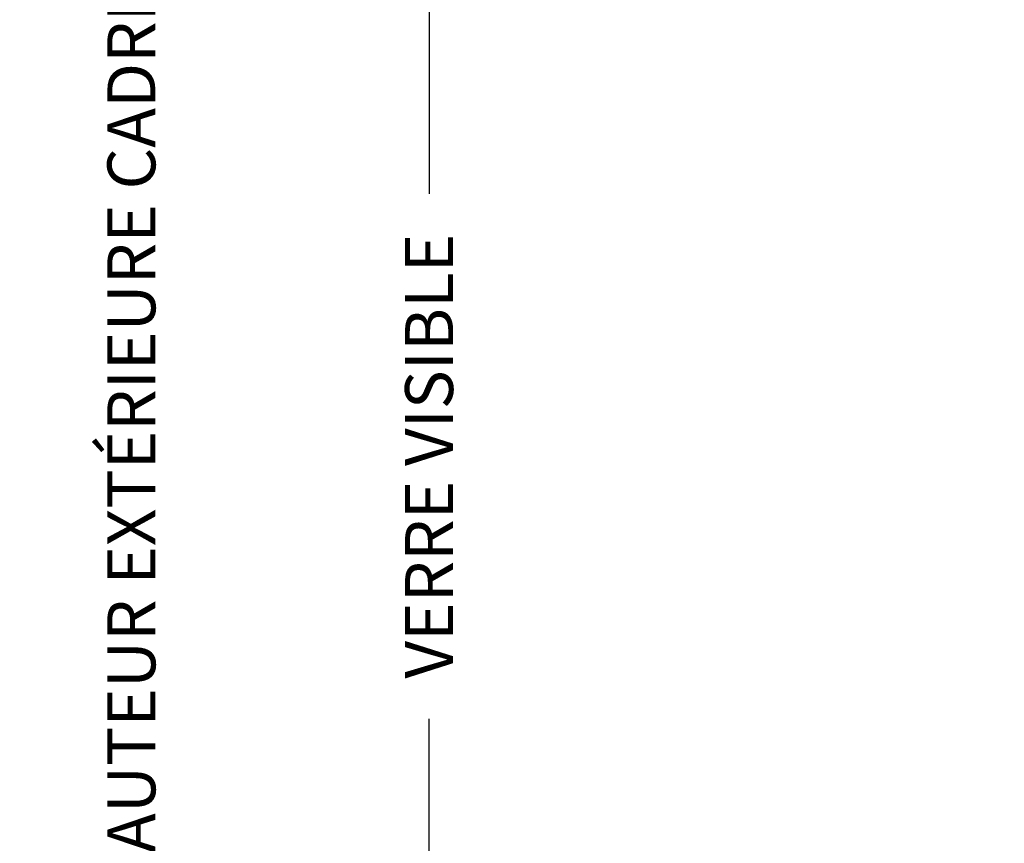
# Model space of a CAD drawing. Units: millimetres. Extents: x 986 to 32820, y -2000 to 1288.
# Drawn here: x 14422 to 14627, y 687 to 858 of the extents above; entities that cross this region are included whole.
import ezdxf

# ---------------------------------------------------------------- set-up
doc = ezdxf.new("R2010")
doc.units = ezdxf.units.MM
doc.header["$MEASUREMENT"] = 0
doc.header["$PDMODE"] = 3
doc.layers.add('Text French-Texte Français', color=7, linetype='Continuous')
doc.styles.add('Century-10', font='GOTHIC.TTF', dxfattribs={"height": 10})
doc.dimstyles.new('1-1', dxfattribs={"dimtxt": 10, "dimasz": 10, "dimexe": 10, "dimexo": 10, "dimgap": 10, "dimtad": 0, "dimtih": 1, "dimtoh": 1, "dimdec": 1, "dimzin": 0, "dimdsep": 46, "dimtxsty": 'Century-10', "dimcen": 0, "dimadec": 1, "dimazin": 0, "dimtfac": 1, "dimtdec": 1, "dimtofl": 0, "dimtmove": 0, "dimatfit": 3, "dimfxl": 0, "dimtolj": 1, "dimtzin": 0, "dimarcsym": 0})

# ---------------------------------------------------------------- blocks, each defined once
blk = doc.blocks.new('*D370')
at = {"layer": 'Defpoints', "color": 0, "transparency": 16777216}
for p in [(14627.29333607188, 930.7317143490012), (14507.46119001725, 614.0528991889848), (14627.29320706526, 614.052899188985)]:
    blk.add_point(p, dxfattribs=at)
at = {"layer": 'Text French-Texte Français', "color": 0, "lineweight": -2, "transparency": 16777216}
for p, q in [((14617.29333607188, 930.7317143490012), (14497.46119001725, 930.7317143490011)), ((14507.46119001725, 920.7317143490011), (14507.46119001725, 822.1927931420355)), ((14507.46119001725, 624.0528991889848), (14507.46119001725, 712.8046218300027)), ((14617.29320706526, 614.052899188985), (14497.46119001725, 614.0528991889848))]:
    blk.add_line(p, q, dxfattribs=at)
at = {"layer": 'Text French-Texte Français', "color": 0, "transparency": 16777216}
for points in [[(14505.79452335058, 920.7317143490011), (14509.12785668391, 920.7317143490011), (14507.46119001725, 930.7317143490011)], [(14505.79452335058, 624.0528991889848), (14509.12785668391, 624.0528991889848), (14507.46119001725, 614.0528991889848)]]:
    blk.add_solid(points, dxfattribs=at)
at = {"layer": 'Text French-Texte Français', "color": 0, "transparency": 16777216, "insert": (14507.46119001724, 767.4987074860148), "char_height": 10, "attachment_point": 5, "rotation": 90, "style": 'Century-10'}
blk.add_mtext('\\A1;VERRE VISIBLE', dxfattribs=at)
blk = doc.blocks.new('*D377')
at = {"layer": 'Defpoints', "color": 0, "transparency": 16777216}
for p in [(14445.44857036591, 1058.961556768993), (14616.09374451337, 1058.961556768993), (14602.74200078366, 483.9615567689948)]:
    blk.add_point(p, dxfattribs=at)
at = {"layer": 'Text French-Texte Français', "color": 0, "lineweight": -2, "transparency": 16777216}
for p, q in [((14606.09374451337, 1058.961556768993), (14435.44857036591, 1058.961556768993)), ((14445.44857036591, 1048.961556768993), (14445.44857036591, 874.1215218824664)), ((14445.44857036591, 493.9615567689947), (14445.44857036591, 666.9223376540502)), ((14592.74200078366, 483.9615567689948), (14435.44857036591, 483.9615567689947))]:
    blk.add_line(p, q, dxfattribs=at)
at = {"layer": 'Text French-Texte Français', "color": 0, "transparency": 16777216}
for points in [[(14443.78190369924, 1048.961556768993), (14447.11523703257, 1048.961556768993), (14445.44857036591, 1058.961556768993)], [(14443.78190369924, 493.9615567689947), (14447.11523703257, 493.9615567689947), (14445.44857036591, 483.9615567689947)]]:
    blk.add_solid(points, dxfattribs=at)
at = {"layer": 'Text French-Texte Français', "color": 0, "transparency": 16777216, "insert": (14445.4485703659, 770.521929768254), "char_height": 10, "attachment_point": 5, "rotation": 90, "style": 'Century-10'}
blk.add_mtext('\\A1;HAUTEUR EXTÉRIEURE CADRE', dxfattribs=at)

msp = doc.modelspace()

# ---------------------------------------------------------------- dimensions: what is measured, and where the dimension line sits
at = {"layer": 'Text French-Texte Français'}
for base, p1, p2, text, picture, middle in [((14445.44857036591, 1058.961556768993), (14602.74200078366, 483.9615567689946), (14616.09374451337, 1058.961556768993), 'HAUTEUR EXTÉRIEURE CADRE', '*D377', (14445.4485703659, 770.521929768254)), ((14507.46119001725, 614.0528991889848), (14627.29333607187, 930.7317143490008), (14627.29320706525, 614.0528991889847), 'VERRE VISIBLE', '*D370', (14507.46119001724, 767.4987074860148))]:
    dim = msp.add_linear_dim(base=base, p1=p1, p2=p2, angle=90, text=text, dimstyle='1-1', dxfattribs=at)
    dim.commit()
    dim.dimension.update_dxf_attribs({"geometry": picture, "text_midpoint": middle, "dimtype": 160, "text_rotation": 90})

doc.saveas('drawing.dxf')
